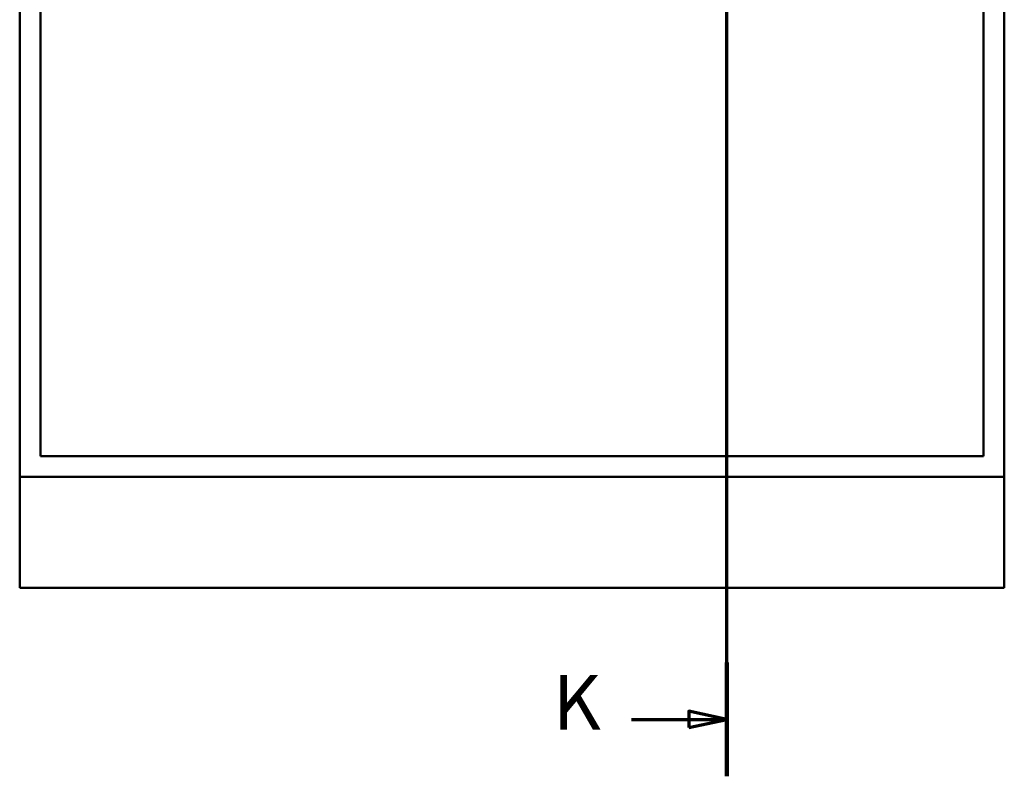
# Model space of a CAD drawing. Units: millimetres. Extents: x -1741 to 2100, y 0 to 2970.
# Drawn here: x -1628 to -728, y 851 to 1543 of the extents above; entities that cross this region are included whole.
import ezdxf

# ---------------------------------------------------------------- set-up
doc = ezdxf.new("R2010")
doc.units = ezdxf.units.MM
doc.header["$LTSCALE"] = 10
doc.linetypes.add('CHAIN', pattern=[0.3543, 0.2362, -0.0295, 0.0591, -0.0295])
doc.linetypes.add('LONG_DASH_DOTTED', pattern=[0.3001, 0.2362, -0.0295, 0.0049, -0.0295])
doc.layers.add('Section View Lines(ISO)', color=7, linetype='LONG_DASH_DOTTED', lineweight=70)
doc.layers.add('Visible Edges(ISO)', color=7, linetype='Continuous', lineweight=50)
doc.styles.add('Text__5.0mm', font='arial.ttf', dxfattribs={"width": 0.9})

# ---------------------------------------------------------------- blocks, each defined once
blk = doc.blocks.new('2dTransSection1')
at = {"layer": 'Section View Lines(ISO)', "linetype": 'CHAIN', "ltscale": 45.160545}
blk.add_line((-98.134, 85.05), (-98.134, 223.454), dxfattribs=at)
at = {"layer": 'Section View Lines(ISO)', "linetype": 'Continuous', "lineweight": 140}
for p, q in [((-98.134, 213.053), (-98.134, 223.454)), ((-98.134, 85.05), (-98.134, 95.451))]:
    blk.add_line(p, q, dxfattribs=at)
at = {"layer": 'Section View Lines(ISO)', "linetype": 'Continuous'}
for p, q in [((-98.134, 218.253), (-101.634, 219.003)), ((-101.634, 219.003), (-101.634, 217.503)), ((-106.854, 218.253), (-101.634, 218.253)), ((-101.634, 218.253), (-98.134, 218.253)), ((-101.634, 217.503), (-98.134, 218.253)), ((-98.134, 90.25), (-101.634, 91)), ((-101.634, 91), (-101.634, 89.5)), ((-106.854, 90.25), (-101.634, 90.25)), ((-101.634, 90.25), (-98.134, 90.25)), ((-101.634, 89.5), (-98.134, 90.25))]:
    blk.add_line(p, q, dxfattribs=at)
at = {"layer": 'Section View Lines(ISO)', "linetype": 'Continuous', "flags": 128}
for points in [[(-101.634, 217.503), (-98.134, 218.253), (-101.634, 219.003), (-101.634, 217.503)], [(-101.634, 89.5), (-98.134, 90.25), (-101.634, 91), (-101.634, 89.5)]]:
    blk.add_lwpolyline(points, dxfattribs=at)
at = {"layer": 'Section View Lines(ISO)'}
for points in [[(-101.634, 217.503), (-98.134, 218.253), (-101.634, 219.003), (-101.634, 217.503)], [(-101.634, 89.5), (-98.134, 90.25), (-101.634, 91), (-101.634, 89.5)]]:
    blk.add_solid(points, dxfattribs=at)
at = {"layer": 'Section View Lines(ISO)', "char_height": 5, "attachment_point": 7, "style": 'Text__5.0mm'}
for insert in [(-114.062, 215.753), (-114.062, 87.75)]:
    blk.add_mtext('K', dxfattribs=dict(at, insert=insert))

msp = doc.modelspace()

# ---------------------------------------------------------------- linework, layer by layer
at = {"layer": 'Visible Edges(ISO)'}
for p, q in [((-1627.84, 1124.4), (-1627.84, 1774.1)), ((-1608.84, 1143.4), (-1608.84, 1774.1)), ((-746.84, 1774.1), (-746.84, 1143.4)), ((-727.84, 1774.1), (-727.84, 1124.4)), ((-746.84, 1143.4), (-1608.84, 1143.4)), ((-727.84, 1124.4), (-1627.84, 1124.4)), ((-1627.84, 1022.8), (-1627.84, 1124.4)), ((-727.84, 1124.4), (-727.84, 1022.8)), ((-1627.84, 1022.8), (-727.84, 1022.8))]:
    msp.add_line(p, q, dxfattribs=at)

# ---------------------------------------------------------------- block references
at = {"layer": 'Section View Lines(ISO)', "xscale": 10, "yscale": 10, "zscale": 10}
msp.add_blockref('2dTransSection1', (0, 0), dxfattribs=at)

doc.saveas('drawing.dxf')
